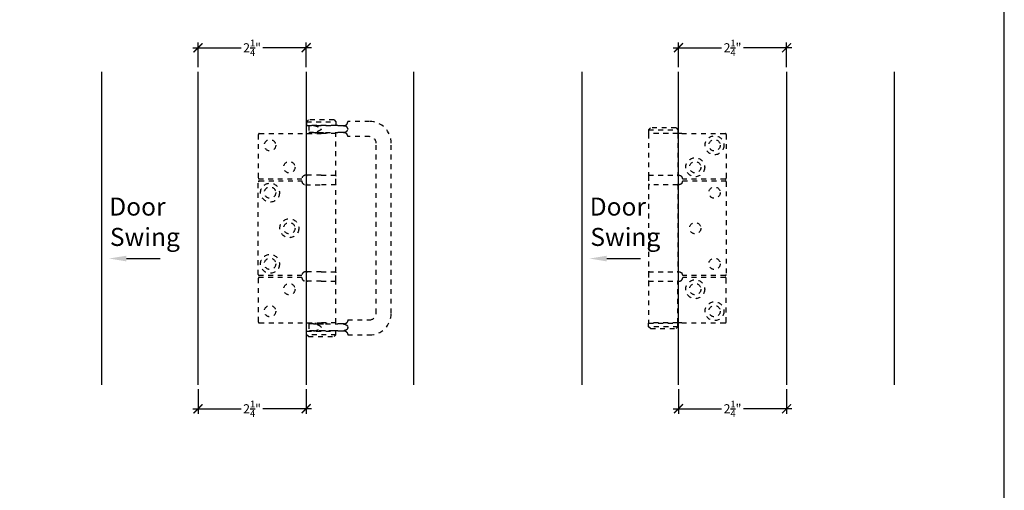
# Model space of a CAD drawing. Extents: x 0 to 412, y 0 to 42.
# Drawn here: x 12 to 32, y 13 to 22 of the extents above; entities that cross this region are included whole.
import ezdxf
from ezdxf import colors
from ezdxf.entities.mleader import LeaderData, LeaderLine
from ezdxf.math import Vec2, Vec3

# ---------------------------------------------------------------- set-up
doc = ezdxf.new("R2010")
doc.units = 0
doc.header["$LTSCALE"] = 0.25
doc.header["$MEASUREMENT"] = 0
doc.linetypes.add('HIDDEN2', pattern=[0.1875, 0.125, -0.0625])
for name, color, linetype in [('Arcadia-Access', 9, 'Continuous'), ('Arcadia-Dim', 4, 'Continuous'), ('Arcadia-Hidden', 1, 'HIDDEN2'), ('Arcadia-Profile', 6, 'Continuous'), ('Arcadia-Text', 3, 'Continuous')]:
    doc.layers.add(name, color=color, linetype=linetype)
doc.layers.add('Arcadia-Mview', color=6, linetype='Continuous', plot=False)
doc.styles.get("Standard").update_dxf_attribs({"font": 'ARIALN.TTF'})
doc.dimstyles.new('Arcadia-2', dxfattribs={"dimscale": 2, "dimtxt": 0.0938, "dimasz": 0.0938, "dimexe": 0.0546, "dimexo": 0.0469, "dimgap": 0.0469, "dimtad": 0, "dimtih": 1, "dimdec": 4, "dimrnd": 0.0625, "dimzin": 3, "dimdsep": 46, "dimlunit": 4, "dimtxsty": 'Standard', "dimblk": 'ARCHTICK', "dimcen": 0.0469, "dimdle": 0.0546, "dimclrd": 256, "dimclre": 256, "dimclrt": 256, "dimadec": 0, "dimazin": 0, "dimtfac": 0.75, "dimtix": 1, "dimtmove": 2, "dimatfit": 3, "dimfxl": 1, "dimtolj": 1, "dimtzin": 3, "dimlwd": -3, "dimlwe": -3, "dimarcsym": 0})

# ---------------------------------------------------------------- blocks, each defined once
blk = doc.blocks.new('_ArchTick')
at = {"color": 0, "linetype": 'ByBlock', "const_width": 0.15}
blk.add_lwpolyline([(-0.5, -0.5), (0.5, 0.5)], dxfattribs=at)
blk = doc.blocks.new('*D42')
at = {"layer": 'Arcadia-Dim', "lineweight": -3, "transparency": 16777216}
for p, q in [((15.218, 14.775), (15.218, 14.259)), ((17.468, 14.775), (17.468, 14.259)), ((15.108, 14.368), (16.115, 14.368)), ((17.577, 14.368), (16.57, 14.368))]:
    blk.add_line(p, q, dxfattribs=at)
at = {"layer": 'DEFPOINTS', "color": 0, "transparency": 16777216}
for p in [(15.218, 14.868), (17.468, 14.868), (17.468, 14.368)]:
    blk.add_point(p, dxfattribs=at)
at = {"layer": 'Arcadia-Dim', "lineweight": -3, "transparency": 16777216, "xscale": 0.1876, "yscale": 0.1876, "zscale": 0.1876, "rotation": 180}
blk.add_blockref('_ArchTick', (15.218, 14.368), dxfattribs=at)
at = {"layer": 'Arcadia-Dim', "lineweight": -3, "transparency": 16777216, "xscale": 0.1876, "yscale": 0.1876, "zscale": 0.1876}
blk.add_blockref('_ArchTick', (17.468, 14.368), dxfattribs=at)
at = {"layer": 'Arcadia-Dim', "transparency": 16777216, "insert": (16.343, 14.368), "char_height": 0.1876, "attachment_point": 5}
blk.add_mtext('\\A1;2{\\H0.75x;\\S1/4;}"', dxfattribs=at)
blk = doc.blocks.new('*D43')
at = {"layer": 'Arcadia-Dim', "lineweight": -3, "transparency": 16777216}
for p, q in [((25.218, 14.775), (25.218, 14.259)), ((27.468, 14.775), (27.468, 14.259)), ((25.108, 14.368), (26.115, 14.368)), ((27.577, 14.368), (26.57, 14.368))]:
    blk.add_line(p, q, dxfattribs=at)
at = {"layer": 'DEFPOINTS', "color": 0, "transparency": 16777216}
for p in [(25.218, 14.868), (27.468, 14.868), (27.468, 14.368)]:
    blk.add_point(p, dxfattribs=at)
at = {"layer": 'Arcadia-Dim', "lineweight": -3, "transparency": 16777216, "xscale": 0.1876, "yscale": 0.1876, "zscale": 0.1876, "rotation": 180}
blk.add_blockref('_ArchTick', (25.218, 14.368), dxfattribs=at)
at = {"layer": 'Arcadia-Dim', "lineweight": -3, "transparency": 16777216, "xscale": 0.1876, "yscale": 0.1876, "zscale": 0.1876}
blk.add_blockref('_ArchTick', (27.468, 14.368), dxfattribs=at)
at = {"layer": 'Arcadia-Dim', "transparency": 16777216, "insert": (26.343, 14.368), "char_height": 0.1876, "attachment_point": 5}
blk.add_mtext('\\A1;2{\\H0.75x;\\S1/4;}"', dxfattribs=at)
blk = doc.blocks.new('*D45')
at = {"layer": 'Arcadia-Dim', "lineweight": -3, "transparency": 16777216}
for p, q in [((15.218, 21.474), (15.218, 21.989)), ((17.468, 21.474), (17.468, 21.989)), ((15.108, 21.88), (16.115, 21.88)), ((17.577, 21.88), (16.57, 21.88))]:
    blk.add_line(p, q, dxfattribs=at)
at = {"layer": 'DEFPOINTS', "color": 0, "transparency": 16777216}
for p in [(17.468, 21.88), (15.218, 21.38), (17.468, 21.38)]:
    blk.add_point(p, dxfattribs=at)
at = {"layer": 'Arcadia-Dim', "lineweight": -3, "transparency": 16777216, "xscale": 0.1876, "yscale": 0.1876, "zscale": 0.1876, "rotation": 180}
blk.add_blockref('_ArchTick', (15.218, 21.88), dxfattribs=at)
at = {"layer": 'Arcadia-Dim', "lineweight": -3, "transparency": 16777216, "xscale": 0.1876, "yscale": 0.1876, "zscale": 0.1876}
blk.add_blockref('_ArchTick', (17.468, 21.88), dxfattribs=at)
at = {"layer": 'Arcadia-Dim', "transparency": 16777216, "insert": (16.343, 21.88), "char_height": 0.1876, "attachment_point": 5}
blk.add_mtext('\\A1;2{\\H0.75x;\\S1/4;}"', dxfattribs=at)
blk = doc.blocks.new('*D46')
at = {"layer": 'Arcadia-Dim', "lineweight": -3, "transparency": 16777216}
for p, q in [((25.218, 21.474), (25.218, 21.989)), ((27.468, 21.474), (27.468, 21.989)), ((25.108, 21.88), (26.115, 21.88)), ((27.577, 21.88), (26.57, 21.88))]:
    blk.add_line(p, q, dxfattribs=at)
at = {"layer": 'DEFPOINTS', "color": 0, "transparency": 16777216}
for p in [(27.468, 21.88), (25.218, 21.38), (27.468, 21.38)]:
    blk.add_point(p, dxfattribs=at)
at = {"layer": 'Arcadia-Dim', "lineweight": -3, "transparency": 16777216, "xscale": 0.1876, "yscale": 0.1876, "zscale": 0.1876, "rotation": 180}
blk.add_blockref('_ArchTick', (25.218, 21.88), dxfattribs=at)
at = {"layer": 'Arcadia-Dim', "lineweight": -3, "transparency": 16777216, "xscale": 0.1876, "yscale": 0.1876, "zscale": 0.1876}
blk.add_blockref('_ArchTick', (27.468, 21.88), dxfattribs=at)
at = {"layer": 'Arcadia-Dim', "transparency": 16777216, "insert": (26.343, 21.88), "char_height": 0.1876, "attachment_point": 5}
blk.add_mtext('\\A1;2{\\H0.75x;\\S1/4;}"', dxfattribs=at)
blk = doc.blocks.new('SF4 BF05-6251 Intermediate Hanger Set Side View Middle')
at = {"layer": 'Arcadia-Hidden'}
for p, q in [((-0.581, 2.088), (-0.62, 2.049)), ((-0.049, 2.088), (-0.581, 2.088)), ((-0.049, 2.088), (-0.01, 2.049)), ((-0.62, 2.049), (-0.01, 2.049)), ((-0.62, 2.049), (-0.62, 1.974)), ((-0.01, 1.974), (-0.62, 1.974)), ((-0.616, 1.97), (-0.62, 1.974)), ((-0.016, 1.97), (-0.62, 1.97)), ((-0.62, 1.97), (-0.62, 1.103)), ((0.071, 1.97), (-0.016, 1.97)), ((-0.016, 1.97), (-0.016, 1.103)), ((-0.014, 1.97), (-0.01, 1.974)), ((-0.01, 2.049), (-0.01, 1.974)), ((0.071, 1.97), (0.975, 1.97)), ((0.995, 1.95), (0.995, 1.044)), ((-0.622, 1.084), (-0.622, 0.926)), ((-0.62, 1.103), (-0.016, 1.103)), ((-0.016, 1.103), (0.01, 1.103)), ((-0.008, 1.084), (-0.008, 0.926)), ((-0.015, 0.906), (-0.62, 0.906)), ((-0.62, 0.906), (-0.62, -0.906)), ((0.01, 0.906), (-0.015, 0.906)), ((-0.015, 0.906), (-0.015, -0.906)), ((0.975, 1.024), (0.089, 1.024)), ((0.089, 0.985), (0.975, 0.985)), ((0.995, 0.965), (0.995, -0.965)), ((-0.622, -0.926), (-0.622, -1.084)), ((-0.62, -0.906), (-0.015, -0.906)), ((-0.015, -0.906), (0.01, -0.906)), ((-0.008, -0.926), (-0.008, -1.084)), ((0.975, -0.985), (0.089, -0.985)), ((0.975, -1.024), (0.089, -1.024)), ((-0.62, -1.103), (-0.016, -1.103)), ((-0.62, -1.103), (-0.62, -1.97)), ((-0.016, -1.103), (0.01, -1.103)), ((-0.016, -1.97), (-0.016, -1.103)), ((0.995, -1.95), (0.995, -1.044)), ((-0.016, -1.97), (-0.62, -1.97)), ((-0.616, -1.97), (-0.62, -1.974)), ((-0.62, -1.974), (-0.01, -1.974)), ((-0.62, -2.049), (-0.62, -1.974)), ((-0.01, -2.049), (-0.62, -2.049)), ((-0.581, -2.088), (-0.62, -2.049)), ((-0.049, -2.088), (-0.01, -2.049)), ((0.071, -1.97), (-0.016, -1.97)), ((-0.014, -1.97), (-0.01, -1.974)), ((-0.01, -2.049), (-0.01, -1.974)), ((0.071, -1.97), (0.975, -1.97)), ((-0.581, -2.088), (-0.049, -2.088))]:
    blk.add_line(p, q, dxfattribs=at)
for centre, radius in [((0.751, 1.726), 0.197), ((0.751, 1.726), 0.118), ((0.349, 1.269), 0.197), ((0.349, 1.269), 0.118), ((0.751, 0.741), 0.118), ((0.349, 0), 0.118), ((0.751, -0.741), 0.118), ((0.349, -1.269), 0.197), ((0.349, -1.269), 0.118), ((0.751, -1.726), 0.197), ((0.751, -1.726), 0.118)]:
    blk.add_circle(centre, radius, dxfattribs=at)
for centre, radius, start, end in [((0.975, 1.95), 0.0197, 0, 90), ((-0.603, 1.084), 0.0197, 90, 180), ((-0.027, 1.084), 0.0197, 0, 90), ((0.01, 1.024), 0.0788, 0, 38.8178), ((0.975, 1.044), 0.0197, 270, 0), ((-0.603, 0.926), 0.0197, 180, 270), ((-0.027, 0.926), 0.0197, 270, 0), ((0.01, 0.985), 0.0788, 321.1822, 0), ((0.975, 0.965), 0.0197, 0, 90), ((-0.603, -0.926), 0.0197, 90, 180), ((-0.027, -0.926), 0.0197, 0, 90), ((0.01, -0.985), 0.0788, 0, 38.8178), ((0.01, -1.024), 0.0788, 321.1822, 0), ((0.975, -0.965), 0.0197, 270, 0), ((0.975, -1.044), 0.0197, 0, 90), ((-0.603, -1.084), 0.0197, 180, 270), ((-0.027, -1.084), 0.0197, 270, 0), ((0.975, -1.95), 0.0197, 270, 0)]:
    blk.add_arc(centre, radius, start, end, dxfattribs=at)
for points, knots in [([(0.01, 1.103), (0.02, 1.103), (0.03, 1.101), (0.05, 1.093), (0.059, 1.087), (0.068, 1.078), (0.07, 1.076), (0.071, 1.074)], [0.3188801, 0.3188801, 0.3188801, 0.3188801, 0.3950437, 0.3950437, 0.4712073, 0.4712073, 0.4928306, 0.4928306, 0.4928306, 0.4928306]), ([(0.071, 0.936), (0.07, 0.933), (0.068, 0.931), (0.059, 0.922), (0.05, 0.916), (0.03, 0.908), (0.02, 0.906), (0.01, 0.906)], [0.1295142, 0.1295142, 0.1295142, 0.1295142, 0.1511376, 0.1511376, 0.2273012, 0.2273012, 0.3034648, 0.3034648, 0.3034648, 0.3034648]), ([(0.01, -0.906), (0.02, -0.906), (0.03, -0.908), (0.05, -0.916), (0.059, -0.922), (0.068, -0.931), (0.07, -0.933), (0.071, -0.936)], [0.3188801, 0.3188801, 0.3188801, 0.3188801, 0.3950437, 0.3950437, 0.4712073, 0.4712073, 0.4928306, 0.4928306, 0.4928306, 0.4928306]), ([(0.01, -1.103), (0.02, -1.103), (0.03, -1.101), (0.05, -1.093), (0.059, -1.087), (0.068, -1.078), (0.07, -1.076), (0.071, -1.074)], [0.3188801, 0.3188801, 0.3188801, 0.3188801, 0.3950437, 0.3950437, 0.4712073, 0.4712073, 0.4928306, 0.4928306, 0.4928306, 0.4928306])]:
    blk.add_open_spline(points, degree=3, knots=knots, dxfattribs=at)
blk = doc.blocks.new('SF7 BF05-6070 Hinge Handle Offset Set Side View Middle')
at = {"layer": 'Arcadia-Hidden'}
for p, q in [((0.049, 2.256), (0.01, 2.216)), ((0.581, 2.256), (0.049, 2.256)), ((0.581, 2.256), (0.62, 2.216)), ((0.01, 2.216), (0.62, 2.216)), ((0.01, 2.216), (0.01, 2.141)), ((0.62, 2.141), (0.01, 2.141)), ((0.014, 2.137), (0.01, 2.141)), ((0.014, 2.137), (0.572, 2.137)), ((0.059, 2.137), (0.059, 1.99)), ((0.315, 2.061), (0.315, 2.067)), ((0.663, 2.137), (0.572, 2.137)), ((0.616, 2.137), (0.62, 2.141)), ((0.62, 2.216), (0.62, 2.141)), ((0.663, 2.137), (0.73, 2.137)), ((0.73, 2.137), (0.788, 2.137)), ((0.867, 2.216), (0.867, 2.221)), ((1.32, 2.221), (0.867, 2.221)), ((0.867, 2.067), (0.867, 2.064)), ((0.867, 2.064), (0.867, 2.061)), ((-0.995, 1.95), (-0.995, 1.044)), ((-0.975, 1.97), (0.315, 1.97)), ((0.157, 1.99), (0.059, 1.99)), ((0.157, 1.99), (0.264, 1.99)), ((0.197, 1.99), (0.197, 1.97)), ((0.62, 1.97), (0.315, 1.97)), ((0.405, 1.99), (0.663, 1.99)), ((0.433, 1.99), (0.433, 1.97)), ((0.62, 1.103), (0.62, 1.97)), ((0.73, 1.99), (0.663, 1.99)), ((0.788, 1.99), (0.73, 1.99)), ((0.867, 1.906), (0.867, 1.911)), ((1.32, 1.906), (0.867, 1.906)), ((1.458, -1.768), (1.458, 1.768)), ((1.773, -1.768), (1.773, 1.768)), ((0.315, 1.103), (-0.01, 1.103)), ((0.008, 0.926), (0.008, 1.084)), ((0.315, 1.103), (0.62, 1.103)), ((0.622, 0.926), (0.622, 1.084)), ((-0.995, -0.965), (-0.995, 0.965)), ((-0.089, 1.024), (-0.975, 1.024)), ((-0.975, 0.985), (-0.089, 0.985)), ((-0.01, 0.906), (0.315, 0.906)), ((0.62, 0.906), (0.315, 0.906)), ((0.62, -0.906), (0.62, 0.906)), ((-0.089, -0.985), (-0.975, -0.985)), ((-0.089, -1.024), (-0.975, -1.024)), ((0.315, -0.906), (-0.01, -0.906)), ((0.008, -1.084), (0.008, -0.926)), ((0.315, -0.906), (0.62, -0.906)), ((0.622, -1.084), (0.622, -0.926)), ((-0.995, -1.044), (-0.995, -1.95)), ((0.315, -1.103), (-0.01, -1.103)), ((0.315, -1.103), (0.62, -1.103)), ((0.62, -1.97), (0.62, -1.103)), ((-0.975, -1.97), (0.315, -1.97)), ((0.157, -1.99), (0.059, -1.99)), ((0.059, -1.99), (0.059, -2.137)), ((0.157, -1.99), (0.264, -1.99)), ((0.197, -1.99), (0.197, -1.97)), ((0.62, -1.97), (0.315, -1.97)), ((0.405, -1.99), (0.663, -1.99)), ((0.433, -1.99), (0.433, -1.97)), ((0.73, -1.99), (0.663, -1.99)), ((0.788, -1.99), (0.73, -1.99)), ((0.867, -1.906), (0.867, -1.911)), ((0.867, -1.906), (1.32, -1.906)), ((0.014, -2.137), (0.01, -2.141)), ((0.01, -2.141), (0.62, -2.141)), ((0.01, -2.216), (0.01, -2.141)), ((0.62, -2.216), (0.01, -2.216)), ((0.049, -2.256), (0.01, -2.216)), ((0.572, -2.137), (0.014, -2.137)), ((0.315, -2.061), (0.315, -2.067)), ((0.663, -2.137), (0.572, -2.137)), ((0.581, -2.256), (0.62, -2.216)), ((0.616, -2.137), (0.62, -2.141)), ((0.62, -2.216), (0.62, -2.141)), ((0.663, -2.137), (0.73, -2.137)), ((0.73, -2.137), (0.788, -2.137)), ((0.867, -2.064), (0.867, -2.061)), ((0.867, -2.067), (0.867, -2.064)), ((0.867, -2.216), (0.867, -2.221)), ((0.867, -2.221), (1.32, -2.221)), ((0.049, -2.256), (0.581, -2.256))]:
    blk.add_line(p, q, dxfattribs=at)
for centre, radius in [((-0.751, 1.726), 0.118), ((-0.349, 1.269), 0.118), ((-0.751, 0.741), 0.197), ((-0.751, 0.741), 0.118), ((-0.349, 0), 0.197), ((-0.349, 0), 0.118), ((-0.751, -0.741), 0.197), ((-0.751, -0.741), 0.118), ((-0.349, -1.269), 0.118), ((-0.751, -1.726), 0.118)]:
    blk.add_circle(centre, radius, dxfattribs=at)
for centre, radius, start, end in [((0.788, 2.216), 0.0788, 270, 327.0657), ((1.32, 1.768), 0.453, 0, 90), ((-0.975, 1.95), 0.0197, 90, 180), ((0.788, 1.911), 0.0788, 32.9343, 90), ((1.32, 1.768), 0.138, 0, 90), ((-0.975, 1.044), 0.0197, 180, 270), ((-0.01, 1.024), 0.0788, 90, 180), ((0.027, 1.084), 0.0197, 90, 180), ((0.603, 1.084), 0.0197, 0, 90), ((-0.975, 0.965), 0.0197, 90, 180), ((-0.01, 0.985), 0.0788, 180, 270), ((0.027, 0.926), 0.0197, 180, 270), ((0.603, 0.926), 0.0197, 270, 0), ((-0.975, -0.965), 0.0197, 180, 270), ((-0.975, -1.044), 0.0197, 90, 180), ((-0.01, -0.985), 0.0788, 90, 180), ((-0.01, -1.024), 0.0788, 180, 270), ((0.027, -0.926), 0.0197, 90, 180), ((0.603, -0.926), 0.0197, 0, 90), ((0.027, -1.084), 0.0197, 180, 270), ((0.603, -1.084), 0.0197, 270, 0), ((1.32, -1.768), 0.453, 270, 0), ((1.32, -1.768), 0.138, 270, 0), ((-0.975, -1.95), 0.0197, 180, 270), ((0.788, -1.911), 0.0788, 270, 327.0657), ((0.788, -2.216), 0.0788, 32.9343, 90)]:
    blk.add_arc(centre, radius, start, end, dxfattribs=at)
for points, knots in [([(0.157, 2.137), (0.171, 2.137), (0.187, 2.134), (0.22, 2.124), (0.237, 2.117), (0.268, 2.102), (0.288, 2.092), (0.305, 2.08), (0.308, 2.078), (0.312, 2.074), (0.313, 2.073), (0.314, 2.07), (0.314, 2.07), (0.315, 2.068), (0.315, 2.067), (0.315, 2.067)], [1.0755599, 1.0755599, 1.0755599, 1.0755599, 1.2104368, 1.2104368, 1.3453138, 1.3453138, 1.4817967, 1.4817967, 1.5083361, 1.5083361, 1.5216058, 1.5216058, 1.5282406, 1.5282406, 1.5348755, 1.5348755, 1.5348755, 1.5348755]), ([(0.315, 2.061), (0.315, 2.06), (0.315, 2.059), (0.314, 2.057), (0.314, 2.057), (0.313, 2.055), (0.312, 2.053), (0.308, 2.05), (0.305, 2.047), (0.288, 2.035), (0.268, 2.025), (0.237, 2.011), (0.22, 2.003), (0.187, 1.993), (0.171, 1.99), (0.157, 1.99)], [0.7674377, 0.7674377, 0.7674377, 0.7674377, 0.7740726, 0.7740726, 0.7807074, 0.7807074, 0.7939771, 0.7939771, 0.8205165, 0.8205165, 0.9569995, 0.9569995, 1.0918764, 1.0918764, 1.2267534, 1.2267534, 1.2267534, 1.2267534]), ([(0.405, 2.137), (0.383, 2.137), (0.359, 2.136), (0.312, 2.136), (0.287, 2.137), (0.264, 2.137)], [0.9506275, 0.9506275, 0.9506275, 0.9506275, 1.1309178, 1.1309178, 1.3112082, 1.3112082, 1.3112082, 1.3112082]), ([(0.779, 2.134), (0.786, 2.132), (0.794, 2.133), (0.809, 2.136), (0.816, 2.139), (0.83, 2.147), (0.836, 2.152), (0.846, 2.162), (0.85, 2.168), (0.854, 2.173)], [0, 0, 0, 0, 0.0576998, 0.0576998, 0.119058, 0.119058, 0.1805018, 0.1805018, 0.2448962, 0.2448962, 0.2448962, 0.2448962]), ([(0.867, 2.072), (0.866, 2.075), (0.866, 2.079), (0.863, 2.088), (0.86, 2.094), (0.851, 2.106), (0.844, 2.112), (0.818, 2.126), (0.798, 2.13), (0.782, 2.133), (0.78, 2.133), (0.779, 2.134)], [-0.9992354, -0.9992354, -0.9992354, -0.9992354, -0.955518, -0.955518, -0.8681849, -0.8681849, -0.7650244, -0.7650244, -0.5827128, -0.5827128, -0.5675328, -0.5675328, -0.5675328, -0.5675328]), ([(0.779, 1.994), (0.794, 1.996), (0.81, 1.999), (0.833, 2.009), (0.841, 2.014), (0.854, 2.025), (0.858, 2.03), (0.864, 2.042), (0.866, 2.047), (0.866, 2.054), (0.867, 2.055), (0.867, 2.055)], [-1.4737561, -1.4737561, -1.4737561, -1.4737561, -1.2866227, -1.2866227, -1.169827, -1.169827, -1.0843405, -1.0843405, -1.0099478, -1.0099478, -1.0020107, -1.0020107, -1.0020107, -1.0020107]), ([(0.854, 2.173), (0.856, 2.177), (0.859, 2.181), (0.863, 2.192), (0.865, 2.199), (0.866, 2.209), (0.867, 2.213), (0.867, 2.216)], [1.8104395, 1.8104395, 1.8104395, 1.8104395, 1.8580337, 1.8580337, 1.9500948, 1.9500948, 2.0353471, 2.0353471, 2.0353471, 2.0353471]), ([(0.264, 1.99), (0.287, 1.99), (0.312, 1.991), (0.359, 1.991), (0.383, 1.99), (0.405, 1.99)], [0.9506275, 0.9506275, 0.9506275, 0.9506275, 1.1309178, 1.1309178, 1.3112082, 1.3112082, 1.3112082, 1.3112082]), ([(0.854, 1.954), (0.851, 1.958), (0.848, 1.963), (0.837, 1.974), (0.829, 1.981), (0.814, 1.989), (0.807, 1.992), (0.793, 1.994), (0.786, 1.995), (0.779, 1.994)], [0.1738693, 0.1738693, 0.1738693, 0.1738693, 0.2341504, 0.2341504, 0.3380579, 0.3380579, 0.4147153, 0.4147153, 0.4855256, 0.4855256, 0.4855256, 0.4855256]), ([(0.867, 1.911), (0.867, 1.914), (0.866, 1.918), (0.865, 1.928), (0.863, 1.935), (0.859, 1.946), (0.856, 1.95), (0.854, 1.954)], [0.09887, 0.09887, 0.09887, 0.09887, 0.1841223, 0.1841223, 0.2761835, 0.2761835, 0.3237776, 0.3237776, 0.3237776, 0.3237776]), ([(0.315, -2.061), (0.315, -2.06), (0.315, -2.059), (0.314, -2.057), (0.314, -2.057), (0.313, -2.055), (0.312, -2.053), (0.308, -2.05), (0.305, -2.047), (0.288, -2.035), (0.268, -2.025), (0.237, -2.011), (0.22, -2.003), (0.187, -1.993), (0.171, -1.99), (0.157, -1.99)], [0.7674377, 0.7674377, 0.7674377, 0.7674377, 0.7740726, 0.7740726, 0.7807074, 0.7807074, 0.7939771, 0.7939771, 0.8205165, 0.8205165, 0.9569995, 0.9569995, 1.0918764, 1.0918764, 1.2267534, 1.2267534, 1.2267534, 1.2267534]), ([(0.264, -1.99), (0.287, -1.99), (0.312, -1.991), (0.359, -1.991), (0.383, -1.99), (0.405, -1.99)], [0.9506275, 0.9506275, 0.9506275, 0.9506275, 1.1309178, 1.1309178, 1.3112082, 1.3112082, 1.3112082, 1.3112082]), ([(0.854, -1.954), (0.851, -1.958), (0.848, -1.963), (0.837, -1.974), (0.829, -1.981), (0.814, -1.989), (0.807, -1.992), (0.793, -1.994), (0.786, -1.995), (0.779, -1.994)], [0.1738693, 0.1738693, 0.1738693, 0.1738693, 0.2341504, 0.2341504, 0.3380579, 0.3380579, 0.4147153, 0.4147153, 0.4855256, 0.4855256, 0.4855256, 0.4855256]), ([(0.779, -1.994), (0.794, -1.996), (0.81, -1.999), (0.833, -2.009), (0.841, -2.014), (0.854, -2.025), (0.858, -2.03), (0.864, -2.042), (0.866, -2.047), (0.866, -2.054), (0.867, -2.055), (0.867, -2.055)], [-1.4737561, -1.4737561, -1.4737561, -1.4737561, -1.2866227, -1.2866227, -1.169827, -1.169827, -1.0843405, -1.0843405, -1.0099478, -1.0099478, -1.0020107, -1.0020107, -1.0020107, -1.0020107]), ([(0.867, -1.911), (0.867, -1.914), (0.866, -1.918), (0.865, -1.928), (0.863, -1.935), (0.859, -1.946), (0.856, -1.95), (0.854, -1.954)], [0.09887, 0.09887, 0.09887, 0.09887, 0.1841223, 0.1841223, 0.2761835, 0.2761835, 0.3237776, 0.3237776, 0.3237776, 0.3237776]), ([(0.157, -2.137), (0.171, -2.137), (0.187, -2.134), (0.22, -2.124), (0.237, -2.117), (0.268, -2.102), (0.288, -2.092), (0.305, -2.08), (0.308, -2.078), (0.312, -2.074), (0.313, -2.073), (0.314, -2.07), (0.314, -2.07), (0.315, -2.068), (0.315, -2.067), (0.315, -2.067)], [1.0755599, 1.0755599, 1.0755599, 1.0755599, 1.2104368, 1.2104368, 1.3453138, 1.3453138, 1.4817967, 1.4817967, 1.5083361, 1.5083361, 1.5216058, 1.5216058, 1.5282406, 1.5282406, 1.5348755, 1.5348755, 1.5348755, 1.5348755]), ([(0.405, -2.137), (0.383, -2.137), (0.359, -2.136), (0.312, -2.136), (0.287, -2.137), (0.264, -2.137)], [0.9506275, 0.9506275, 0.9506275, 0.9506275, 1.1309178, 1.1309178, 1.3112082, 1.3112082, 1.3112082, 1.3112082]), ([(0.867, -2.072), (0.866, -2.075), (0.866, -2.079), (0.863, -2.088), (0.86, -2.094), (0.851, -2.106), (0.844, -2.112), (0.818, -2.126), (0.798, -2.13), (0.782, -2.133), (0.78, -2.133), (0.779, -2.134)], [-0.9992354, -0.9992354, -0.9992354, -0.9992354, -0.955518, -0.955518, -0.8681849, -0.8681849, -0.7650244, -0.7650244, -0.5827128, -0.5827128, -0.5675328, -0.5675328, -0.5675328, -0.5675328]), ([(0.779, -2.134), (0.786, -2.132), (0.794, -2.133), (0.809, -2.136), (0.816, -2.139), (0.83, -2.147), (0.836, -2.152), (0.846, -2.162), (0.85, -2.168), (0.854, -2.173)], [0, 0, 0, 0, 0.0576998, 0.0576998, 0.119058, 0.119058, 0.1805018, 0.1805018, 0.2448962, 0.2448962, 0.2448962, 0.2448962]), ([(0.854, -2.173), (0.856, -2.177), (0.859, -2.181), (0.863, -2.192), (0.865, -2.199), (0.866, -2.209), (0.867, -2.213), (0.867, -2.216)], [1.8104395, 1.8104395, 1.8104395, 1.8104395, 1.8580337, 1.8580337, 1.9500948, 1.9500948, 2.0353471, 2.0353471, 2.0353471, 2.0353471])]:
    blk.add_open_spline(points, degree=3, knots=knots, dxfattribs=at)
for points in [[(0.867, 2.067), (0.867, 2.068), (0.867, 2.07), (0.867, 2.072)], [(0.867, 2.055), (0.867, 2.057), (0.867, 2.059), (0.867, 2.061)], [(0.867, -2.055), (0.867, -2.057), (0.867, -2.059), (0.867, -2.061)], [(0.867, -2.067), (0.867, -2.068), (0.867, -2.07), (0.867, -2.072)]]:
    blk.add_open_spline(points, degree=3, dxfattribs=at)

msp = doc.modelspace()

# ---------------------------------------------------------------- linework, layer by layer
at = {"layer": 'Arcadia-Access'}
for p, q in [((13.20622, 21.37971), (13.20618, 14.86841)), ((19.70622, 21.37971), (19.70622, 14.86841)), ((23.20622, 21.37971), (23.20618, 14.86841)), ((29.70622, 21.37971), (29.70622, 14.86841))]:
    msp.add_line(p, q, dxfattribs=at)
at = {"layer": 'Arcadia-Mview', "lineweight": -3}
msp.add_lwpolyline([(32, 37.31833), (0, 37.31833), (0, 0), (32, 0)], close=True, dxfattribs=at)
at = {"layer": 'Arcadia-Profile'}
for points in [[(15.21754, 14.86841), (15.21754, 21.37971)], [(17.46754, 21.37971), (17.46754, 14.86841)], [(25.21754, 14.86841), (25.21754, 21.37971)], [(27.46753, 21.37971), (27.46753, 14.86841)]]:
    msp.add_lwpolyline(points, dxfattribs=at)

# ---------------------------------------------------------------- block references
for name, p in [('SF7 BF05-6070 Hinge Handle Offset Set Side View Middle', (17.46754, 18.12406)), ('SF4 BF05-6251 Intermediate Hanger Set Side View Middle', (25.21754, 18.12406))]:
    msp.add_blockref(name, p)

# ---------------------------------------------------------------- texts
at = {"layer": 'Arcadia-Text'}
for s, p in [('Door', (13.37108, 18.38749)), ('Door', (23.37108, 18.38749)), ('Swing', (13.38387, 17.75584)), ('Swing', (23.38387, 17.75584))]:
    msp.add_text(s, height=0.375, dxfattribs=at).set_placement(p)

# ---------------------------------------------------------------- dimensions: what is measured, and where the dimension line sits
at = {"layer": 'Arcadia-Dim'}
for base, p1, p2, picture, middle in [((17.46754, 21.87971), (15.21757, 21.37971), (17.46754, 21.37971), '*D45', (16.34255, 21.87971)), ((27.46753, 21.87971), (25.21756, 21.37971), (27.46753, 21.37971), '*D46', (26.34254, 21.87971)), ((17.46754, 14.36841), (15.21757, 14.86841), (17.46754, 14.86841), '*D42', (16.34255, 14.36841)), ((27.46753, 14.36842), (25.21756, 14.86842), (27.46753, 14.86842), '*D43', (26.34254, 14.36842))]:
    dim = msp.add_linear_dim(base=base, p1=p1, p2=p2, dimstyle='Arcadia-2', dxfattribs=at)
    dim.commit()
    dim.dimension.update_dxf_attribs({"geometry": picture, "text_midpoint": middle})

# ---------------------------------------------------------------- leaders
ml = msp.add_multileader_mtext('Standard', dxfattribs=at)
ml.set_content('', color=256)
ml.set_leader_properties()
ml.build(insert=Vec2(0, 0))
ml.multileader.update_dxf_attribs({"dogleg_length": 0.36, "arrow_head_size": 0.36})
ctx = ml.context
ctx.base_point, ctx.char_height, ctx.arrow_head_size, ctx.landing_gap_size, ctx.plane_origin = Vec3(14.42912, 17.49346), 0.36, 0.36, 0.18, Vec3(11.99791, 17.49346)
notes = []
notes.append((ctx, [(0, (1, 1, 0), (14.26315, 17.49346), (1, 0), 0.16597, [(0, [(13.36658, 17.49346)], 0, [])])]))
ctx.mtext.insert, ctx.mtext.flow_direction = Vec3(14.60912, 17.67346), 5
ml = msp.add_multileader_mtext('Standard', dxfattribs=at)
ml.set_content('', color=256)
ml.set_leader_properties()
ml.build(insert=Vec2(0, 0))
ml.multileader.update_dxf_attribs({"dogleg_length": 0.36, "arrow_head_size": 0.36})
ctx = ml.context
ctx.base_point, ctx.char_height, ctx.arrow_head_size, ctx.landing_gap_size, ctx.plane_origin = Vec3(24.42912, 17.49346), 0.36, 0.36, 0.18, Vec3(21.99791, 17.49346)
notes.append((ctx, [(0, (1, 1, 0), (24.26315, 17.49346), (1, 0), 0.16597, [(0, [(23.36658, 17.49346)], 0, [])])]))
ctx.mtext.insert, ctx.mtext.flow_direction = Vec3(24.60912, 17.67346), 5
for ctx, leaders in notes:
    for number, flags, end, landing, length, lines in leaders:
        leader = LeaderData()
        leader.index, (leader.has_last_leader_line, leader.has_dogleg_vector, leader.attachment_direction) = number, flags
        leader.last_leader_point, leader.dogleg_vector, leader.dogleg_length = Vec3(end), Vec3(landing), length
        for number, points, colour, breaks in lines:
            line = LeaderLine()
            line.index, line.vertices, line.color, line.breaks = number, Vec3.list(points), colors.encode_raw_color(colour), breaks
            leader.lines.append(line)
        ctx.leaders.append(leader)

doc.saveas('drawing.dxf')
